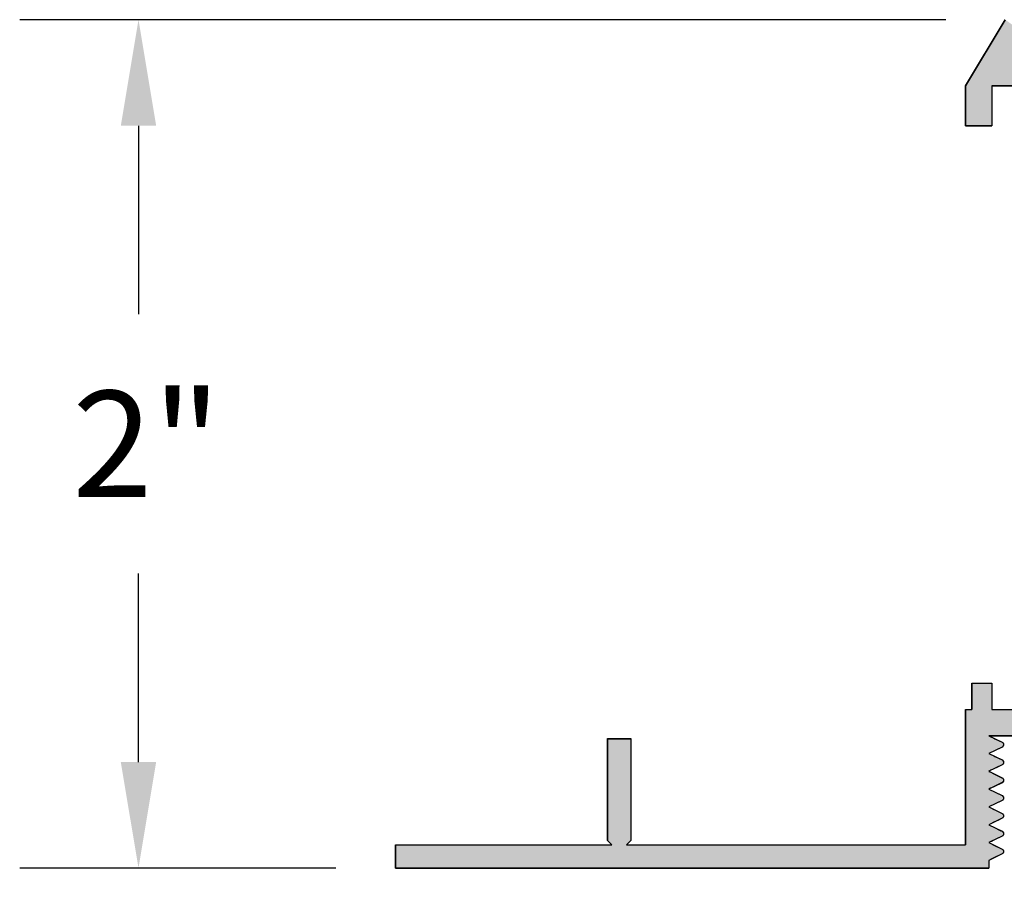
# Model space of a CAD drawing. Extents: x 8.4 to 26.2, y 15.6 to 28.2.
# Drawn here: x 15.4 to 17.7, y 17.7 to 19.7 of the extents above; entities that cross this region are included whole.
import ezdxf

# ---------------------------------------------------------------- set-up
doc = ezdxf.new("R2010")
doc.units = 0
doc.header["$PDMODE"] = 3
doc.layers.get('0').update_dxf_attribs({"linetype": 'CONTINUOUS'})
doc.layers.get('DEFPOINTS').update_dxf_attribs({"color": 252, "linetype": 'CONTINUOUS'})
doc.layers.add('DIM', color=1, linetype='CONTINUOUS')
doc.layers.add('HATCH', color=2, linetype='CONTINUOUS')
doc.styles.add('STD', font='txt')
doc.dimstyles.get("Standard").update_dxf_attribs({"dimtxt": 0.18, "dimasz": 0.18, "dimexe": 0.18, "dimexo": 0.0625, "dimgap": 0.09, "dimtad": 0, "dimtih": 1, "dimtoh": 1, "dimzin": 0, "dimcen": 0.09, "dimazin": 3, "dimtfac": 1, "dimtofl": 0, "dimtmove": 0, "dimatfit": 3})

# ---------------------------------------------------------------- blocks, each defined once
blk = doc.blocks.new('*U64')
at = {"layer": 'DIM', "style": 'STD'}
blk.add_text('2"', height=0.25, dxfattribs=at).set_placement((15.4947, 18.5962))
blk = doc.blocks.new('*D63')
at = {"layer": 'DEFPOINTS', "color": 0}
for p in [(17.6937, 19.7212), (15.6507, 17.7212), (16.2562, 17.7212)]:
    blk.add_point(p, dxfattribs=at)
at = {"layer": 'DIM', "color": 3}
for p, q in [((17.5537, 19.7212), (15.3707, 19.7212)), ((16.1162, 17.7212), (15.3707, 17.7212))]:
    blk.add_line(p, q, dxfattribs=at)
at = {"layer": 'DIM', "color": 2}
for p, q in [((15.6507, 19.4712), (15.6507, 19.0268)), ((15.6507, 17.9712), (15.6507, 18.4157))]:
    blk.add_line(p, q, dxfattribs=at)
for points in [[(15.609, 19.4712), (15.6924, 19.4712), (15.6507, 19.7212)], [(15.609, 17.9712), (15.6924, 17.9712), (15.6507, 17.7212)]]:
    blk.add_solid(points, dxfattribs=at)
blk.add_blockref('*U64', (0, 0))
blk = doc.blocks.new('*U72')
at = {"layer": 'DIM', "style": 'STD'}
blk.add_text('3"', height=0.25, dxfattribs=at).set_placement((17.5979, 15.8058))
blk = doc.blocks.new('*D71')
at = {"layer": 'DEFPOINTS', "color": 0}
for p in [(16.2562, 17.7212), (19.2562, 17.7212), (19.2562, 15.9286)]:
    blk.add_point(p, dxfattribs=at)
at = {"layer": 'DIM', "color": 3}
for p, q in [((16.2562, 17.5812), (16.2562, 15.6486)), ((19.2562, 17.5812), (19.2562, 15.6486))]:
    blk.add_line(p, q, dxfattribs=at)
at = {"layer": 'DIM', "color": 2}
for p, q in [((16.5062, 15.9286), (17.4326, 15.9286)), ((19.0062, 15.9286), (18.0798, 15.9286))]:
    blk.add_line(p, q, dxfattribs=at)
for points in [[(16.5062, 15.9703), (16.5062, 15.8869), (16.2562, 15.9286)], [(19.0062, 15.9703), (19.0062, 15.8869), (19.2562, 15.9286)]]:
    blk.add_solid(points, dxfattribs=at)
blk.add_blockref('*U72', (0, 0))
blk = doc.blocks.new('*U133')
at = {"layer": 'HATCH', "linetype": 'CONTINUOUS'}
for p, q in [((17.6937, 19.7212), (17.6002, 19.5652)), ((17.6002, 19.5652), (17.6002, 19.4721)), ((17.6622, 19.5652), (17.7287, 19.5652)), ((17.6622, 19.5652), (17.6622, 19.4721)), ((17.6002, 19.4721), (17.6002, 19.4712)), ((17.6622, 19.4721), (17.6622, 19.4712)), ((17.6002, 19.4712), (17.6622, 19.4712)), ((17.6152, 18.1572), (17.6622, 18.1572)), ((17.6152, 18.1572), (17.6152, 18.1195)), ((17.6622, 18.1572), (17.6622, 18.1195)), ((17.6152, 18.1195), (17.6152, 18.1146)), ((17.6152, 18.1146), (17.6152, 18.0952)), ((17.6622, 18.1195), (17.6622, 18.1146)), ((17.6622, 18.1146), (17.6622, 18.0952)), ((17.6002, 18.0952), (17.6152, 18.0952)), ((17.6002, 18.0952), (17.6002, 18.0757)), ((17.6622, 18.0952), (17.7287, 18.0952)), ((17.6002, 18.0757), (17.6002, 18.0521)), ((17.6002, 18.0521), (17.6002, 18.0342)), ((17.6002, 18.0342), (17.6002, 18.0332)), ((17.6002, 18.0332), (17.6002, 18.0299)), ((17.6552, 18.0332), (17.8227, 18.0332)), ((17.6552, 18.0332), (17.662, 18.0299)), ((16.7562, 18.0262), (16.8112, 18.0262)), ((16.7562, 18.0262), (16.7562, 18.018)), ((16.7562, 18.018), (16.7562, 18.0146)), ((16.7562, 18.0146), (16.7562, 18.0122)), ((16.7562, 18.0122), (16.7562, 18.0099)), ((16.7562, 18.0099), (16.7562, 18.0092)), ((16.7562, 18.0092), (16.7562, 18.0065)), ((16.8112, 18.0262), (16.8112, 18.018)), ((16.8112, 18.018), (16.8112, 18.0146)), ((16.8112, 18.0146), (16.8112, 18.0122)), ((16.8112, 18.0122), (16.8112, 18.0099)), ((16.8112, 18.0099), (16.8112, 18.0092)), ((16.8112, 18.0092), (16.8112, 18.0065)), ((17.6002, 18.0299), (17.6002, 18.0275)), ((17.6002, 18.0275), (17.6002, 18.0262)), ((17.6002, 18.0262), (17.6002, 18.018)), ((17.6002, 18.018), (17.6002, 18.0146)), ((17.6002, 18.0146), (17.6002, 18.0122)), ((17.6002, 18.0122), (17.6002, 18.0099)), ((17.6002, 18.0099), (17.6002, 18.0092)), ((17.6002, 18.0092), (17.6002, 18.0065)), ((17.662, 18.0299), (17.6667, 18.0275)), ((17.6667, 18.0275), (17.6693, 18.0262)), ((17.6693, 18.0262), (17.6861, 18.018)), ((17.6861, 18.018), (17.6893, 18.0146)), ((17.6886, 18.0092), (17.6861, 18.0065)), ((17.6893, 18.0099), (17.6886, 18.0092)), ((17.6893, 18.0146), (17.6893, 18.0122)), ((17.6893, 18.0122), (17.6893, 18.0099)), ((16.7562, 18.0065), (16.7562, 17.997)), ((16.7562, 17.997), (16.7562, 17.9936)), ((16.7562, 17.9936), (16.7562, 17.9912)), ((16.7562, 17.9912), (16.7562, 17.9889)), ((16.7562, 17.9889), (16.7562, 17.9855)), ((16.8112, 18.0065), (16.8112, 17.997)), ((16.8112, 17.997), (16.8112, 17.9936)), ((16.8112, 17.9936), (16.8112, 17.9912)), ((16.8112, 17.9912), (16.8112, 17.9889)), ((16.8112, 17.9889), (16.8112, 17.9855)), ((17.6002, 18.0065), (17.6002, 17.997)), ((17.6002, 17.997), (17.6002, 17.9936)), ((17.6002, 17.9936), (17.6002, 17.9912)), ((17.6002, 17.9912), (17.6002, 17.9889)), ((17.6002, 17.9889), (17.6002, 17.9855)), ((17.6598, 17.9936), (17.6552, 17.9912)), ((17.6552, 17.9912), (17.6598, 17.9889)), ((17.6667, 17.997), (17.6598, 17.9936)), ((17.6598, 17.9889), (17.6667, 17.9855)), ((17.6861, 18.0065), (17.6667, 17.997)), ((16.7562, 17.9855), (16.7562, 17.9842)), ((16.7562, 17.9842), (16.7562, 17.976)), ((16.7562, 17.976), (16.7562, 17.9726)), ((16.7562, 17.9726), (16.7562, 17.9702)), ((16.7562, 17.9702), (16.7562, 17.9679)), ((16.7562, 17.9679), (16.7562, 17.9645)), ((16.7562, 17.9645), (16.7562, 17.9592)), ((16.8112, 17.9855), (16.8112, 17.9842)), ((16.8112, 17.9842), (16.8112, 17.976)), ((16.8112, 17.976), (16.8112, 17.9726)), ((16.8112, 17.9726), (16.8112, 17.9702)), ((16.8112, 17.9702), (16.8112, 17.9679)), ((16.8112, 17.9679), (16.8112, 17.9645)), ((16.8112, 17.9645), (16.8112, 17.9592)), ((17.6002, 17.9855), (17.6002, 17.9842)), ((17.6002, 17.9842), (17.6002, 17.976)), ((17.6002, 17.976), (17.6002, 17.9726)), ((17.6002, 17.9726), (17.6002, 17.9702)), ((17.6002, 17.9702), (17.6002, 17.9679)), ((17.6002, 17.9679), (17.6002, 17.9645)), ((17.6002, 17.9645), (17.6002, 17.9592)), ((17.6667, 17.9855), (17.6693, 17.9842)), ((17.6693, 17.9842), (17.6861, 17.976)), ((17.6861, 17.9645), (17.6754, 17.9592)), ((17.6861, 17.976), (17.6893, 17.9726)), ((17.6893, 17.9679), (17.6861, 17.9645)), ((17.6893, 17.9726), (17.6893, 17.9702)), ((17.6893, 17.9702), (17.6893, 17.9679)), ((16.7562, 17.9592), (16.7562, 17.955)), ((16.7562, 17.955), (16.7562, 17.9516)), ((16.7562, 17.9516), (16.7562, 17.9492)), ((16.7562, 17.9492), (16.7562, 17.9469)), ((16.7562, 17.9469), (16.7562, 17.9435)), ((16.7562, 17.9435), (16.7562, 17.9342)), ((16.8112, 17.9592), (16.8112, 17.955)), ((16.8112, 17.955), (16.8112, 17.9516)), ((16.8112, 17.9516), (16.8112, 17.9492)), ((16.8112, 17.9492), (16.8112, 17.9469)), ((16.8112, 17.9469), (16.8112, 17.9435)), ((16.8112, 17.9435), (16.8112, 17.9342)), ((17.6002, 17.9592), (17.6002, 17.955)), ((17.6002, 17.955), (17.6002, 17.9516)), ((17.6002, 17.9516), (17.6002, 17.9492)), ((17.6002, 17.9492), (17.6002, 17.9469)), ((17.6002, 17.9469), (17.6002, 17.9435)), ((17.6002, 17.9435), (17.6002, 17.9342)), ((17.6598, 17.9516), (17.6552, 17.9492)), ((17.6552, 17.9492), (17.6598, 17.9469)), ((17.6667, 17.955), (17.6598, 17.9516)), ((17.6598, 17.9469), (17.6667, 17.9435)), ((17.6754, 17.9592), (17.6667, 17.955)), ((17.6667, 17.9435), (17.6855, 17.9342)), ((16.7562, 17.9342), (16.7562, 17.934)), ((16.7562, 17.934), (16.7562, 17.9306)), ((16.7562, 17.9306), (16.7562, 17.9282)), ((16.7562, 17.9282), (16.7562, 17.9259)), ((16.7562, 17.9259), (16.7562, 17.9225)), ((16.7562, 17.9225), (16.7562, 17.913)), ((16.8112, 17.9342), (16.8112, 17.934)), ((16.8112, 17.934), (16.8112, 17.9306)), ((16.8112, 17.9306), (16.8112, 17.9282)), ((16.8112, 17.9282), (16.8112, 17.9259)), ((16.8112, 17.9259), (16.8112, 17.9225)), ((16.8112, 17.9225), (16.8112, 17.913)), ((17.6002, 17.9342), (17.6002, 17.934)), ((17.6002, 17.934), (17.6002, 17.9306)), ((17.6002, 17.9306), (17.6002, 17.9282)), ((17.6002, 17.9282), (17.6002, 17.9259)), ((17.6002, 17.9259), (17.6002, 17.9225)), ((17.6002, 17.9225), (17.6002, 17.913)), ((17.6861, 17.9225), (17.6667, 17.913)), ((17.6855, 17.9342), (17.6861, 17.934)), ((17.6861, 17.934), (17.6893, 17.9306)), ((17.6893, 17.9259), (17.6861, 17.9225)), ((17.6893, 17.9306), (17.6893, 17.9282)), ((17.6893, 17.9282), (17.6893, 17.9259)), ((16.7562, 17.913), (16.7562, 17.9096)), ((16.7562, 17.9096), (16.7562, 17.9092)), ((16.7562, 17.9092), (16.7562, 17.9072)), ((16.7562, 17.9072), (16.7562, 17.9049)), ((16.7562, 17.9049), (16.7562, 17.9015)), ((16.7562, 17.9015), (16.7562, 17.892)), ((16.8112, 17.913), (16.8112, 17.9096)), ((16.8112, 17.9096), (16.8112, 17.9092)), ((16.8112, 17.9092), (16.8112, 17.9072)), ((16.8112, 17.9072), (16.8112, 17.9049)), ((16.8112, 17.9049), (16.8112, 17.9015)), ((16.8112, 17.9015), (16.8112, 17.892)), ((17.6002, 17.913), (17.6002, 17.9096)), ((17.6002, 17.9096), (17.6002, 17.9092)), ((17.6002, 17.9092), (17.6002, 17.9072)), ((17.6002, 17.9072), (17.6002, 17.9049)), ((17.6002, 17.9049), (17.6002, 17.9015)), ((17.6002, 17.9015), (17.6002, 17.892)), ((17.6592, 17.9092), (17.6552, 17.9072)), ((17.6552, 17.9072), (17.6598, 17.9049)), ((17.6598, 17.9096), (17.6592, 17.9092)), ((17.6667, 17.913), (17.6598, 17.9096)), ((17.6598, 17.9049), (17.6667, 17.9015)), ((17.6667, 17.9015), (17.6861, 17.892)), ((16.7562, 17.892), (16.7562, 17.8886)), ((16.7562, 17.8886), (16.7562, 17.8862)), ((16.7562, 17.8862), (16.7562, 17.8842)), ((16.7562, 17.8842), (16.7562, 17.8839)), ((16.7562, 17.8839), (16.7562, 17.8805)), ((16.7562, 17.8805), (16.7562, 17.871)), ((16.7562, 17.871), (16.7562, 17.8676)), ((16.8112, 17.892), (16.8112, 17.8886)), ((16.8112, 17.8886), (16.8112, 17.8862)), ((16.8112, 17.8862), (16.8112, 17.8842)), ((16.8112, 17.8842), (16.8112, 17.8839)), ((16.8112, 17.8839), (16.8112, 17.8805)), ((16.8112, 17.8805), (16.8112, 17.871)), ((16.8112, 17.871), (16.8112, 17.8676)), ((17.6002, 17.892), (17.6002, 17.8886)), ((17.6002, 17.8886), (17.6002, 17.8862)), ((17.6002, 17.8862), (17.6002, 17.8842)), ((17.6002, 17.8842), (17.6002, 17.8839)), ((17.6002, 17.8839), (17.6002, 17.8805)), ((17.6002, 17.8805), (17.6002, 17.871)), ((17.6002, 17.871), (17.6002, 17.8676)), ((17.6667, 17.871), (17.6598, 17.8676)), ((17.6861, 17.8805), (17.6667, 17.871)), ((17.6861, 17.892), (17.6893, 17.8886)), ((17.6893, 17.8839), (17.6861, 17.8805)), ((17.6893, 17.8886), (17.6893, 17.8862)), ((17.6893, 17.8862), (17.6893, 17.8842)), ((17.6893, 17.8842), (17.6893, 17.8839)), ((16.7562, 17.8676), (16.7562, 17.8652)), ((16.7562, 17.8652), (16.7562, 17.8629)), ((16.7562, 17.8629), (16.7562, 17.8595)), ((16.7562, 17.8595), (16.7562, 17.8592)), ((16.7562, 17.8592), (16.7562, 17.85)), ((16.7562, 17.85), (16.7562, 17.8466)), ((16.8112, 17.8676), (16.8112, 17.8652)), ((16.8112, 17.8652), (16.8112, 17.8629)), ((16.8112, 17.8629), (16.8112, 17.8595)), ((16.8112, 17.8595), (16.8112, 17.8592)), ((16.8112, 17.8592), (16.8112, 17.85)), ((16.8112, 17.85), (16.8112, 17.8466)), ((17.6002, 17.8676), (17.6002, 17.8652)), ((17.6002, 17.8652), (17.6002, 17.8629)), ((17.6002, 17.8629), (17.6002, 17.8595)), ((17.6002, 17.8595), (17.6002, 17.8592)), ((17.6002, 17.8592), (17.6002, 17.85)), ((17.6002, 17.85), (17.6002, 17.8466)), ((17.6598, 17.8676), (17.6552, 17.8652)), ((17.6552, 17.8652), (17.6598, 17.8629)), ((17.6598, 17.8629), (17.6667, 17.8595)), ((17.6667, 17.8595), (17.6673, 17.8592)), ((17.6673, 17.8592), (17.6861, 17.85)), ((17.6861, 17.85), (17.6893, 17.8466)), ((16.7562, 17.8466), (16.7562, 17.8442)), ((16.7562, 17.8442), (16.7562, 17.8419)), ((16.7562, 17.8419), (16.7562, 17.8385)), ((16.7562, 17.8385), (16.7562, 17.8342)), ((16.7562, 17.8342), (16.7562, 17.829)), ((16.7562, 17.829), (16.7562, 17.8256)), ((16.7562, 17.8256), (16.7562, 17.8232)), ((16.8112, 17.8466), (16.8112, 17.8442)), ((16.8112, 17.8442), (16.8112, 17.8419)), ((16.8112, 17.8419), (16.8112, 17.8385)), ((16.8112, 17.8385), (16.8112, 17.8342)), ((16.8112, 17.8342), (16.8112, 17.829)), ((16.8112, 17.829), (16.8112, 17.8256)), ((16.8112, 17.8256), (16.8112, 17.8232)), ((17.6002, 17.8466), (17.6002, 17.8442)), ((17.6002, 17.8442), (17.6002, 17.8419)), ((17.6002, 17.8419), (17.6002, 17.8385)), ((17.6002, 17.8385), (17.6002, 17.8342)), ((17.6002, 17.8342), (17.6002, 17.829)), ((17.6002, 17.829), (17.6002, 17.8256)), ((17.6002, 17.8256), (17.6002, 17.8232)), ((17.6598, 17.8256), (17.6552, 17.8232)), ((17.6667, 17.829), (17.6598, 17.8256)), ((17.6774, 17.8342), (17.6667, 17.829)), ((17.6861, 17.8385), (17.6774, 17.8342)), ((17.6893, 17.8419), (17.6861, 17.8385)), ((17.6893, 17.8466), (17.6893, 17.8442)), ((17.6893, 17.8442), (17.6893, 17.8419)), ((16.7562, 17.8232), (16.7562, 17.8209)), ((16.7562, 17.8209), (16.7562, 17.8175)), ((16.7562, 17.8175), (16.7562, 17.8092)), ((16.7562, 17.8092), (16.7562, 17.808)), ((16.7562, 17.808), (16.7562, 17.8046)), ((16.7562, 17.8046), (16.7562, 17.8022)), ((16.7562, 17.8022), (16.7562, 17.7999)), ((16.8112, 17.8232), (16.8112, 17.8209)), ((16.8112, 17.8209), (16.8112, 17.8175)), ((16.8112, 17.8175), (16.8112, 17.8092)), ((16.8112, 17.8092), (16.8112, 17.808)), ((16.8112, 17.808), (16.8112, 17.8046)), ((16.8112, 17.8046), (16.8112, 17.8022)), ((16.8112, 17.8022), (16.8112, 17.7999)), ((17.6002, 17.8232), (17.6002, 17.8209)), ((17.6002, 17.8209), (17.6002, 17.8175)), ((17.6002, 17.8175), (17.6002, 17.8092)), ((17.6002, 17.8092), (17.6002, 17.808)), ((17.6002, 17.808), (17.6002, 17.8046)), ((17.6002, 17.8046), (17.6002, 17.8022)), ((17.6002, 17.8022), (17.6002, 17.7999)), ((17.6552, 17.8232), (17.6598, 17.8209)), ((17.6598, 17.8209), (17.6667, 17.8175)), ((17.6667, 17.8175), (17.6835, 17.8092)), ((17.6835, 17.8092), (17.6861, 17.808)), ((17.6861, 17.808), (17.6893, 17.8046)), ((17.6893, 17.8046), (17.6893, 17.8022)), ((17.6893, 17.8022), (17.6893, 17.7999)), ((16.7562, 17.7999), (16.7562, 17.7965)), ((16.7562, 17.7965), (16.7562, 17.787)), ((16.7562, 17.787), (16.7562, 17.7862)), ((16.7562, 17.7862), (16.7582, 17.7842)), ((16.7582, 17.7842), (16.7583, 17.7841)), ((16.7583, 17.7841), (16.7587, 17.7837)), ((16.7587, 17.7837), (16.7589, 17.7836)), ((16.7589, 17.7836), (16.7612, 17.7812)), ((16.7612, 17.7812), (16.7635, 17.7789)), ((16.7635, 17.7789), (16.7662, 17.7762)), ((16.8039, 17.7789), (16.8012, 17.7762)), ((16.8062, 17.7812), (16.8039, 17.7789)), ((16.8085, 17.7836), (16.8062, 17.7812)), ((16.8087, 17.7837), (16.8085, 17.7836)), ((16.809, 17.7841), (16.8087, 17.7837)), ((16.8092, 17.7842), (16.809, 17.7841)), ((16.8112, 17.7862), (16.8092, 17.7842)), ((16.8112, 17.7999), (16.8112, 17.7965)), ((16.8112, 17.7965), (16.8112, 17.787)), ((16.8112, 17.787), (16.8112, 17.7862)), ((17.6002, 17.7999), (17.6002, 17.7965)), ((17.6002, 17.7965), (17.6002, 17.787)), ((17.6002, 17.787), (17.6002, 17.7862)), ((17.6002, 17.7862), (17.6002, 17.7842)), ((17.6002, 17.7842), (17.6002, 17.7841)), ((17.6002, 17.7841), (17.6002, 17.7837)), ((17.6002, 17.7837), (17.6002, 17.7836)), ((17.6002, 17.7836), (17.6002, 17.7812)), ((17.6002, 17.7812), (17.6002, 17.7789)), ((17.6002, 17.7789), (17.6002, 17.7762)), ((17.6598, 17.7836), (17.6552, 17.7812)), ((17.6552, 17.7812), (17.6598, 17.7789)), ((17.6602, 17.7837), (17.6598, 17.7836)), ((17.6598, 17.7789), (17.6653, 17.7762)), ((17.661, 17.7841), (17.6602, 17.7837)), ((17.6613, 17.7842), (17.661, 17.7841)), ((17.6653, 17.7862), (17.6613, 17.7842)), ((17.6667, 17.787), (17.6653, 17.7862)), ((17.6861, 17.7965), (17.6667, 17.787)), ((17.6893, 17.7999), (17.6861, 17.7965)), ((16.2562, 17.7762), (16.7662, 17.7762)), ((16.2562, 17.7762), (16.2562, 17.7755)), ((16.2562, 17.7755), (16.2562, 17.766)), ((16.2562, 17.766), (16.2562, 17.7626)), ((16.2562, 17.7626), (16.2562, 17.7602)), ((16.2562, 17.7602), (16.2562, 17.7592)), ((16.2562, 17.7592), (16.2562, 17.7579)), ((16.2562, 17.7579), (16.2562, 17.7545)), ((16.2562, 17.7545), (16.2562, 17.745)), ((16.8012, 17.7762), (17.6002, 17.7762)), ((17.6653, 17.7762), (17.6667, 17.7755)), ((17.6667, 17.7755), (17.6861, 17.766)), ((17.6861, 17.7545), (17.6667, 17.745)), ((17.6861, 17.766), (17.6893, 17.7626)), ((17.6893, 17.7579), (17.6861, 17.7545)), ((17.6893, 17.7626), (17.6893, 17.7602)), ((17.6893, 17.7602), (17.6893, 17.7592)), ((17.6893, 17.7592), (17.6893, 17.7579)), ((16.2562, 17.745), (16.2562, 17.7426)), ((16.2562, 17.7426), (16.2562, 17.7392)), ((16.2562, 17.7392), (16.2562, 17.7221)), ((17.662, 17.7426), (17.6552, 17.7392)), ((17.6552, 17.7392), (17.6552, 17.7221)), ((17.6667, 17.745), (17.662, 17.7426)), ((16.2562, 17.7221), (16.2562, 17.7212)), ((16.2562, 17.7212), (17.6552, 17.7212)), ((17.6552, 17.7221), (17.6552, 17.7212))]:
    blk.add_line(p, q, dxfattribs=at)
for points in [[(17.6937, 19.7212), (17.6002, 19.5652), (17.9122, 19.5652)], [(17.6002, 19.5652), (17.6002, 19.4721), (17.6622, 19.4721)], [(17.6622, 19.5652), (17.6622, 19.5652), (17.7287, 19.5652)], [(17.6002, 19.4721), (17.6002, 19.4712), (17.6622, 19.4712)], [(17.6002, 19.4712), (17.6002, 19.4712), (17.6622, 19.4712)], [(17.6152, 18.1572), (17.6152, 18.1572), (17.6622, 18.1572)], [(17.6152, 18.1572), (17.6152, 18.1195), (17.6622, 18.1195)], [(17.6152, 18.1195), (17.6152, 18.1146), (17.6622, 18.1146)], [(17.6152, 18.1146), (17.6152, 18.0952), (17.6622, 18.0952)], [(17.6002, 18.0952), (17.6002, 18.0952), (17.6152, 18.0952)], [(17.6002, 18.0952), (17.6002, 18.0757), (17.9122, 18.0757)], [(17.6622, 18.0952), (17.6622, 18.0952), (17.7287, 18.0952)], [(17.6002, 18.0757), (17.6002, 18.0521), (17.9122, 18.0521)], [(17.6002, 18.0521), (17.6002, 18.0342), (17.9122, 18.0342)], [(17.6002, 18.0342), (17.6002, 18.0332), (17.9122, 18.0332)], [(17.6002, 18.0332), (17.6002, 18.0299), (17.662, 18.0299)], [(17.6552, 18.0332), (17.6552, 18.0332), (17.8227, 18.0332)], [(16.7562, 18.0262), (16.7562, 18.0262), (16.8112, 18.0262)], [(16.7562, 18.0262), (16.7562, 18.018), (16.8112, 18.018)], [(16.7562, 18.018), (16.7562, 18.0146), (16.8112, 18.0146)], [(16.7562, 18.0146), (16.7562, 18.0122), (16.8112, 18.0122)], [(16.7562, 18.0122), (16.7562, 18.0099), (16.8112, 18.0099)], [(16.7562, 18.0099), (16.7562, 18.0092), (16.8112, 18.0092)], [(16.7562, 18.0092), (16.7562, 18.0065), (16.8112, 18.0065)], [(17.6002, 18.0299), (17.6002, 18.0275), (17.6667, 18.0275)], [(17.6002, 18.0275), (17.6002, 18.0262), (17.6693, 18.0262)], [(17.6002, 18.0262), (17.6002, 18.018), (17.6861, 18.018)], [(17.6002, 18.018), (17.6002, 18.0146), (17.6893, 18.0146)], [(17.6002, 18.0146), (17.6002, 18.0122), (17.6893, 18.0122)], [(17.6002, 18.0122), (17.6002, 18.0099), (17.6893, 18.0099)], [(17.6002, 18.0099), (17.6002, 18.0092), (17.6886, 18.0092)], [(17.6002, 18.0092), (17.6002, 18.0065), (17.6861, 18.0065)], [(16.7562, 18.0065), (16.7562, 17.997), (16.8112, 17.997)], [(16.7562, 17.997), (16.7562, 17.9936), (16.8112, 17.9936)], [(16.7562, 17.9936), (16.7562, 17.9912), (16.8112, 17.9912)], [(16.7562, 17.9912), (16.7562, 17.9889), (16.8112, 17.9889)], [(16.7562, 17.9889), (16.7562, 17.9855), (16.8112, 17.9855)], [(17.6002, 18.0065), (17.6002, 17.997), (17.6667, 17.997)], [(17.6002, 17.997), (17.6002, 17.9936), (17.6598, 17.9936)], [(17.6002, 17.9936), (17.6002, 17.9912), (17.6552, 17.9912)], [(17.6002, 17.9912), (17.6002, 17.9889), (17.6598, 17.9889)], [(17.6002, 17.9889), (17.6002, 17.9855), (17.6667, 17.9855)], [(16.7562, 17.9855), (16.7562, 17.9842), (16.8112, 17.9842)], [(16.7562, 17.9842), (16.7562, 17.976), (16.8112, 17.976)], [(16.7562, 17.976), (16.7562, 17.9726), (16.8112, 17.9726)], [(16.7562, 17.9726), (16.7562, 17.9702), (16.8112, 17.9702)], [(16.7562, 17.9702), (16.7562, 17.9679), (16.8112, 17.9679)], [(16.7562, 17.9679), (16.7562, 17.9645), (16.8112, 17.9645)], [(16.7562, 17.9645), (16.7562, 17.9592), (16.8112, 17.9592)], [(17.6002, 17.9855), (17.6002, 17.9842), (17.6693, 17.9842)], [(17.6002, 17.9842), (17.6002, 17.976), (17.6861, 17.976)], [(17.6002, 17.976), (17.6002, 17.9726), (17.6893, 17.9726)], [(17.6002, 17.9726), (17.6002, 17.9702), (17.6893, 17.9702)], [(17.6002, 17.9702), (17.6002, 17.9679), (17.6893, 17.9679)], [(17.6002, 17.9679), (17.6002, 17.9645), (17.6861, 17.9645)], [(17.6002, 17.9645), (17.6002, 17.9592), (17.6754, 17.9592)], [(16.7562, 17.9592), (16.7562, 17.955), (16.8112, 17.955)], [(16.7562, 17.955), (16.7562, 17.9516), (16.8112, 17.9516)], [(16.7562, 17.9516), (16.7562, 17.9492), (16.8112, 17.9492)], [(16.7562, 17.9492), (16.7562, 17.9469), (16.8112, 17.9469)], [(16.7562, 17.9469), (16.7562, 17.9435), (16.8112, 17.9435)], [(16.7562, 17.9435), (16.7562, 17.9342), (16.8112, 17.9342)], [(17.6002, 17.9592), (17.6002, 17.955), (17.6667, 17.955)], [(17.6002, 17.955), (17.6002, 17.9516), (17.6598, 17.9516)], [(17.6002, 17.9516), (17.6002, 17.9492), (17.6552, 17.9492)], [(17.6002, 17.9492), (17.6002, 17.9469), (17.6598, 17.9469)], [(17.6002, 17.9469), (17.6002, 17.9435), (17.6667, 17.9435)], [(17.6002, 17.9435), (17.6002, 17.9342), (17.6855, 17.9342)], [(16.7562, 17.9342), (16.7562, 17.934), (16.8112, 17.934)], [(16.7562, 17.934), (16.7562, 17.9306), (16.8112, 17.9306)], [(16.7562, 17.9306), (16.7562, 17.9282), (16.8112, 17.9282)], [(16.7562, 17.9282), (16.7562, 17.9259), (16.8112, 17.9259)], [(16.7562, 17.9259), (16.7562, 17.9225), (16.8112, 17.9225)], [(16.7562, 17.9225), (16.7562, 17.913), (16.8112, 17.913)], [(17.6002, 17.9342), (17.6002, 17.934), (17.6861, 17.934)], [(17.6002, 17.934), (17.6002, 17.9306), (17.6893, 17.9306)], [(17.6002, 17.9306), (17.6002, 17.9282), (17.6893, 17.9282)], [(17.6002, 17.9282), (17.6002, 17.9259), (17.6893, 17.9259)], [(17.6002, 17.9259), (17.6002, 17.9225), (17.6861, 17.9225)], [(17.6002, 17.9225), (17.6002, 17.913), (17.6667, 17.913)], [(16.7562, 17.913), (16.7562, 17.9096), (16.8112, 17.9096)], [(16.7562, 17.9096), (16.7562, 17.9092), (16.8112, 17.9092)], [(16.7562, 17.9092), (16.7562, 17.9072), (16.8112, 17.9072)], [(16.7562, 17.9072), (16.7562, 17.9049), (16.8112, 17.9049)], [(16.7562, 17.9049), (16.7562, 17.9015), (16.8112, 17.9015)], [(16.7562, 17.9015), (16.7562, 17.892), (16.8112, 17.892)], [(17.6002, 17.913), (17.6002, 17.9096), (17.6598, 17.9096)], [(17.6002, 17.9096), (17.6002, 17.9092), (17.6592, 17.9092)], [(17.6002, 17.9092), (17.6002, 17.9072), (17.6552, 17.9072)], [(17.6002, 17.9072), (17.6002, 17.9049), (17.6598, 17.9049)], [(17.6002, 17.9049), (17.6002, 17.9015), (17.6667, 17.9015)], [(17.6002, 17.9015), (17.6002, 17.892), (17.6861, 17.892)], [(16.7562, 17.892), (16.7562, 17.8886), (16.8112, 17.8886)], [(16.7562, 17.8886), (16.7562, 17.8862), (16.8112, 17.8862)], [(16.7562, 17.8862), (16.7562, 17.8842), (16.8112, 17.8842)], [(16.7562, 17.8842), (16.7562, 17.8839), (16.8112, 17.8839)], [(16.7562, 17.8839), (16.7562, 17.8805), (16.8112, 17.8805)], [(16.7562, 17.8805), (16.7562, 17.871), (16.8112, 17.871)], [(16.7562, 17.871), (16.7562, 17.8676), (16.8112, 17.8676)], [(17.6002, 17.892), (17.6002, 17.8886), (17.6893, 17.8886)], [(17.6002, 17.8886), (17.6002, 17.8862), (17.6893, 17.8862)], [(17.6002, 17.8862), (17.6002, 17.8842), (17.6893, 17.8842)], [(17.6002, 17.8842), (17.6002, 17.8839), (17.6893, 17.8839)], [(17.6002, 17.8839), (17.6002, 17.8805), (17.6861, 17.8805)], [(17.6002, 17.8805), (17.6002, 17.871), (17.6667, 17.871)], [(17.6002, 17.871), (17.6002, 17.8676), (17.6598, 17.8676)], [(16.7562, 17.8676), (16.7562, 17.8652), (16.8112, 17.8652)], [(16.7562, 17.8652), (16.7562, 17.8629), (16.8112, 17.8629)], [(16.7562, 17.8629), (16.7562, 17.8595), (16.8112, 17.8595)], [(16.7562, 17.8595), (16.7562, 17.8592), (16.8112, 17.8592)], [(16.7562, 17.8592), (16.7562, 17.85), (16.8112, 17.85)], [(16.7562, 17.85), (16.7562, 17.8466), (16.8112, 17.8466)], [(17.6002, 17.8676), (17.6002, 17.8652), (17.6552, 17.8652)], [(17.6002, 17.8652), (17.6002, 17.8629), (17.6598, 17.8629)], [(17.6002, 17.8629), (17.6002, 17.8595), (17.6667, 17.8595)], [(17.6002, 17.8595), (17.6002, 17.8592), (17.6673, 17.8592)], [(17.6002, 17.8592), (17.6002, 17.85), (17.6861, 17.85)], [(17.6002, 17.85), (17.6002, 17.8466), (17.6893, 17.8466)], [(16.7562, 17.8466), (16.7562, 17.8442), (16.8112, 17.8442)], [(16.7562, 17.8442), (16.7562, 17.8419), (16.8112, 17.8419)], [(16.7562, 17.8419), (16.7562, 17.8385), (16.8112, 17.8385)], [(16.7562, 17.8385), (16.7562, 17.8342), (16.8112, 17.8342)], [(16.7562, 17.8342), (16.7562, 17.829), (16.8112, 17.829)], [(16.7562, 17.829), (16.7562, 17.8256), (16.8112, 17.8256)], [(16.7562, 17.8256), (16.7562, 17.8232), (16.8112, 17.8232)], [(17.6002, 17.8466), (17.6002, 17.8442), (17.6893, 17.8442)], [(17.6002, 17.8442), (17.6002, 17.8419), (17.6893, 17.8419)], [(17.6002, 17.8419), (17.6002, 17.8385), (17.6861, 17.8385)], [(17.6002, 17.8385), (17.6002, 17.8342), (17.6774, 17.8342)], [(17.6002, 17.8342), (17.6002, 17.829), (17.6667, 17.829)], [(17.6002, 17.829), (17.6002, 17.8256), (17.6598, 17.8256)], [(17.6002, 17.8256), (17.6002, 17.8232), (17.6552, 17.8232)], [(16.7562, 17.8232), (16.7562, 17.8209), (16.8112, 17.8209)], [(16.7562, 17.8209), (16.7562, 17.8175), (16.8112, 17.8175)], [(16.7562, 17.8175), (16.7562, 17.8092), (16.8112, 17.8092)], [(16.7562, 17.8092), (16.7562, 17.808), (16.8112, 17.808)], [(16.7562, 17.808), (16.7562, 17.8046), (16.8112, 17.8046)], [(16.7562, 17.8046), (16.7562, 17.8022), (16.8112, 17.8022)], [(16.7562, 17.8022), (16.7562, 17.7999), (16.8112, 17.7999)], [(17.6002, 17.8232), (17.6002, 17.8209), (17.6598, 17.8209)], [(17.6002, 17.8209), (17.6002, 17.8175), (17.6667, 17.8175)], [(17.6002, 17.8175), (17.6002, 17.8092), (17.6835, 17.8092)], [(17.6002, 17.8092), (17.6002, 17.808), (17.6861, 17.808)], [(17.6002, 17.808), (17.6002, 17.8046), (17.6893, 17.8046)], [(17.6002, 17.8046), (17.6002, 17.8022), (17.6893, 17.8022)], [(17.6002, 17.8022), (17.6002, 17.7999), (17.6893, 17.7999)], [(16.7562, 17.7999), (16.7562, 17.7965), (16.8112, 17.7965)], [(16.7562, 17.7965), (16.7562, 17.787), (16.8112, 17.787)], [(16.7562, 17.787), (16.7562, 17.7862), (16.8112, 17.7862)], [(16.7562, 17.7862), (16.7582, 17.7842), (16.8092, 17.7842)], [(16.7582, 17.7842), (16.7583, 17.7841), (16.809, 17.7841)], [(16.7583, 17.7841), (16.7587, 17.7837), (16.8087, 17.7837)], [(16.7587, 17.7837), (16.7589, 17.7836), (16.8085, 17.7836)], [(16.7589, 17.7836), (16.7612, 17.7812), (16.8062, 17.7812)], [(16.7612, 17.7812), (16.7635, 17.7789), (16.8039, 17.7789)], [(16.7635, 17.7789), (16.7662, 17.7762), (16.8012, 17.7762)], [(17.6002, 17.7999), (17.6002, 17.7965), (17.6861, 17.7965)], [(17.6002, 17.7965), (17.6002, 17.787), (17.6667, 17.787)], [(17.6002, 17.787), (17.6002, 17.7862), (17.6653, 17.7862)], [(17.6002, 17.7862), (17.6002, 17.7842), (17.6613, 17.7842)], [(17.6002, 17.7842), (17.6002, 17.7841), (17.661, 17.7841)], [(17.6002, 17.7841), (17.6002, 17.7837), (17.6602, 17.7837)], [(17.6002, 17.7837), (17.6002, 17.7836), (17.6598, 17.7836)], [(17.6002, 17.7836), (17.6002, 17.7812), (17.6552, 17.7812)], [(17.6002, 17.7812), (17.6002, 17.7789), (17.6598, 17.7789)], [(17.6002, 17.7789), (17.6002, 17.7762), (17.6653, 17.7762)], [(16.2562, 17.7762), (16.2562, 17.7762), (16.7662, 17.7762)], [(16.2562, 17.7762), (16.2562, 17.7755), (17.6667, 17.7755)], [(16.2562, 17.7755), (16.2562, 17.766), (17.6861, 17.766)], [(16.2562, 17.766), (16.2562, 17.7626), (17.6893, 17.7626)], [(16.2562, 17.7626), (16.2562, 17.7602), (17.6893, 17.7602)], [(16.2562, 17.7602), (16.2562, 17.7592), (17.6893, 17.7592)], [(16.2562, 17.7592), (16.2562, 17.7579), (17.6893, 17.7579)], [(16.2562, 17.7579), (16.2562, 17.7545), (17.6861, 17.7545)], [(16.2562, 17.7545), (16.2562, 17.745), (17.6667, 17.745)], [(16.8012, 17.7762), (16.8012, 17.7762), (17.6002, 17.7762)], [(16.2562, 17.745), (16.2562, 17.7426), (17.662, 17.7426)], [(16.2562, 17.7426), (16.2562, 17.7392), (17.6552, 17.7392)], [(16.2562, 17.7392), (16.2562, 17.7221), (17.6552, 17.7221)], [(16.2562, 17.7221), (16.2562, 17.7212), (17.6552, 17.7212)], [(16.2562, 17.7212), (16.2562, 17.7212), (17.6552, 17.7212)]]:
    blk.add_solid(points, dxfattribs=at)
at = {"layer": 'HATCH', "linetype": 'CONTINUOUS', "extrusion": (0, 0, -1)}
for points in [[(-17.6002, 19.5652), (-17.6622, 19.5652), (-17.6622, 19.4721)], [(-17.6002, 19.4721), (-17.6622, 19.4721), (-17.6622, 19.4712)], [(-17.6152, 18.1572), (-17.6622, 18.1572), (-17.6622, 18.1195)], [(-17.6152, 18.1195), (-17.6622, 18.1195), (-17.6622, 18.1146)], [(-17.6152, 18.1146), (-17.6622, 18.1146), (-17.6622, 18.0952)], [(-17.6002, 18.0952), (-17.9122, 18.0952), (-17.9122, 18.0757)], [(-17.6002, 18.0757), (-17.9122, 18.0757), (-17.9122, 18.0521)], [(-17.6002, 18.0521), (-17.9122, 18.0521), (-17.9122, 18.0342)], [(-17.6002, 18.0342), (-17.9122, 18.0342), (-17.9122, 18.0332)], [(-17.6002, 18.0332), (-17.6552, 18.0332), (-17.662, 18.0299)], [(-16.7562, 18.0262), (-16.8112, 18.0262), (-16.8112, 18.018)], [(-16.7562, 18.018), (-16.8112, 18.018), (-16.8112, 18.0146)], [(-16.7562, 18.0146), (-16.8112, 18.0146), (-16.8112, 18.0122)], [(-16.7562, 18.0122), (-16.8112, 18.0122), (-16.8112, 18.0099)], [(-16.7562, 18.0099), (-16.8112, 18.0099), (-16.8112, 18.0092)], [(-16.7562, 18.0092), (-16.8112, 18.0092), (-16.8112, 18.0065)], [(-17.6002, 18.0299), (-17.662, 18.0299), (-17.6667, 18.0275)], [(-17.6002, 18.0275), (-17.6667, 18.0275), (-17.6693, 18.0262)], [(-17.6002, 18.0262), (-17.6693, 18.0262), (-17.6861, 18.018)], [(-17.6002, 18.018), (-17.6861, 18.018), (-17.6893, 18.0146)], [(-17.6002, 18.0146), (-17.6893, 18.0146), (-17.6893, 18.0122)], [(-17.6002, 18.0122), (-17.6893, 18.0122), (-17.6893, 18.0099)], [(-17.6002, 18.0099), (-17.6893, 18.0099), (-17.6886, 18.0092)], [(-17.6002, 18.0092), (-17.6886, 18.0092), (-17.6861, 18.0065)], [(-16.7562, 18.0065), (-16.8112, 18.0065), (-16.8112, 17.997)], [(-16.7562, 17.997), (-16.8112, 17.997), (-16.8112, 17.9936)], [(-16.7562, 17.9936), (-16.8112, 17.9936), (-16.8112, 17.9912)], [(-16.7562, 17.9912), (-16.8112, 17.9912), (-16.8112, 17.9889)], [(-16.7562, 17.9889), (-16.8112, 17.9889), (-16.8112, 17.9855)], [(-17.6002, 18.0065), (-17.6861, 18.0065), (-17.6667, 17.997)], [(-17.6002, 17.997), (-17.6667, 17.997), (-17.6598, 17.9936)], [(-17.6002, 17.9936), (-17.6598, 17.9936), (-17.6552, 17.9912)], [(-17.6002, 17.9912), (-17.6552, 17.9912), (-17.6598, 17.9889)], [(-17.6002, 17.9889), (-17.6598, 17.9889), (-17.6667, 17.9855)], [(-16.7562, 17.9855), (-16.8112, 17.9855), (-16.8112, 17.9842)], [(-16.7562, 17.9842), (-16.8112, 17.9842), (-16.8112, 17.976)], [(-16.7562, 17.976), (-16.8112, 17.976), (-16.8112, 17.9726)], [(-16.7562, 17.9726), (-16.8112, 17.9726), (-16.8112, 17.9702)], [(-16.7562, 17.9702), (-16.8112, 17.9702), (-16.8112, 17.9679)], [(-16.7562, 17.9679), (-16.8112, 17.9679), (-16.8112, 17.9645)], [(-16.7562, 17.9645), (-16.8112, 17.9645), (-16.8112, 17.9592)], [(-17.6002, 17.9855), (-17.6667, 17.9855), (-17.6693, 17.9842)], [(-17.6002, 17.9842), (-17.6693, 17.9842), (-17.6861, 17.976)], [(-17.6002, 17.976), (-17.6861, 17.976), (-17.6893, 17.9726)], [(-17.6002, 17.9726), (-17.6893, 17.9726), (-17.6893, 17.9702)], [(-17.6002, 17.9702), (-17.6893, 17.9702), (-17.6893, 17.9679)], [(-17.6002, 17.9679), (-17.6893, 17.9679), (-17.6861, 17.9645)], [(-17.6002, 17.9645), (-17.6861, 17.9645), (-17.6754, 17.9592)], [(-16.7562, 17.9592), (-16.8112, 17.9592), (-16.8112, 17.955)], [(-16.7562, 17.955), (-16.8112, 17.955), (-16.8112, 17.9516)], [(-16.7562, 17.9516), (-16.8112, 17.9516), (-16.8112, 17.9492)], [(-16.7562, 17.9492), (-16.8112, 17.9492), (-16.8112, 17.9469)], [(-16.7562, 17.9469), (-16.8112, 17.9469), (-16.8112, 17.9435)], [(-16.7562, 17.9435), (-16.8112, 17.9435), (-16.8112, 17.9342)], [(-17.6002, 17.9592), (-17.6754, 17.9592), (-17.6667, 17.955)], [(-17.6002, 17.955), (-17.6667, 17.955), (-17.6598, 17.9516)], [(-17.6002, 17.9516), (-17.6598, 17.9516), (-17.6552, 17.9492)], [(-17.6002, 17.9492), (-17.6552, 17.9492), (-17.6598, 17.9469)], [(-17.6002, 17.9469), (-17.6598, 17.9469), (-17.6667, 17.9435)], [(-17.6002, 17.9435), (-17.6667, 17.9435), (-17.6855, 17.9342)], [(-16.7562, 17.9342), (-16.8112, 17.9342), (-16.8112, 17.934)], [(-16.7562, 17.934), (-16.8112, 17.934), (-16.8112, 17.9306)], [(-16.7562, 17.9306), (-16.8112, 17.9306), (-16.8112, 17.9282)], [(-16.7562, 17.9282), (-16.8112, 17.9282), (-16.8112, 17.9259)], [(-16.7562, 17.9259), (-16.8112, 17.9259), (-16.8112, 17.9225)], [(-16.7562, 17.9225), (-16.8112, 17.9225), (-16.8112, 17.913)], [(-17.6002, 17.9342), (-17.6855, 17.9342), (-17.6861, 17.934)], [(-17.6002, 17.934), (-17.6861, 17.934), (-17.6893, 17.9306)], [(-17.6002, 17.9306), (-17.6893, 17.9306), (-17.6893, 17.9282)], [(-17.6002, 17.9282), (-17.6893, 17.9282), (-17.6893, 17.9259)], [(-17.6002, 17.9259), (-17.6893, 17.9259), (-17.6861, 17.9225)], [(-17.6002, 17.9225), (-17.6861, 17.9225), (-17.6667, 17.913)], [(-16.7562, 17.913), (-16.8112, 17.913), (-16.8112, 17.9096)], [(-16.7562, 17.9096), (-16.8112, 17.9096), (-16.8112, 17.9092)], [(-16.7562, 17.9092), (-16.8112, 17.9092), (-16.8112, 17.9072)], [(-16.7562, 17.9072), (-16.8112, 17.9072), (-16.8112, 17.9049)], [(-16.7562, 17.9049), (-16.8112, 17.9049), (-16.8112, 17.9015)], [(-16.7562, 17.9015), (-16.8112, 17.9015), (-16.8112, 17.892)], [(-17.6002, 17.913), (-17.6667, 17.913), (-17.6598, 17.9096)], [(-17.6002, 17.9096), (-17.6598, 17.9096), (-17.6592, 17.9092)], [(-17.6002, 17.9092), (-17.6592, 17.9092), (-17.6552, 17.9072)], [(-17.6002, 17.9072), (-17.6552, 17.9072), (-17.6598, 17.9049)], [(-17.6002, 17.9049), (-17.6598, 17.9049), (-17.6667, 17.9015)], [(-17.6002, 17.9015), (-17.6667, 17.9015), (-17.6861, 17.892)], [(-16.7562, 17.892), (-16.8112, 17.892), (-16.8112, 17.8886)], [(-16.7562, 17.8886), (-16.8112, 17.8886), (-16.8112, 17.8862)], [(-16.7562, 17.8862), (-16.8112, 17.8862), (-16.8112, 17.8842)], [(-16.7562, 17.8842), (-16.8112, 17.8842), (-16.8112, 17.8839)], [(-16.7562, 17.8839), (-16.8112, 17.8839), (-16.8112, 17.8805)], [(-16.7562, 17.8805), (-16.8112, 17.8805), (-16.8112, 17.871)], [(-16.7562, 17.871), (-16.8112, 17.871), (-16.8112, 17.8676)], [(-17.6002, 17.892), (-17.6861, 17.892), (-17.6893, 17.8886)], [(-17.6002, 17.8886), (-17.6893, 17.8886), (-17.6893, 17.8862)], [(-17.6002, 17.8862), (-17.6893, 17.8862), (-17.6893, 17.8842)], [(-17.6002, 17.8842), (-17.6893, 17.8842), (-17.6893, 17.8839)], [(-17.6002, 17.8839), (-17.6893, 17.8839), (-17.6861, 17.8805)], [(-17.6002, 17.8805), (-17.6861, 17.8805), (-17.6667, 17.871)], [(-17.6002, 17.871), (-17.6667, 17.871), (-17.6598, 17.8676)], [(-16.7562, 17.8676), (-16.8112, 17.8676), (-16.8112, 17.8652)], [(-16.7562, 17.8652), (-16.8112, 17.8652), (-16.8112, 17.8629)], [(-16.7562, 17.8629), (-16.8112, 17.8629), (-16.8112, 17.8595)], [(-16.7562, 17.8595), (-16.8112, 17.8595), (-16.8112, 17.8592)], [(-16.7562, 17.8592), (-16.8112, 17.8592), (-16.8112, 17.85)], [(-16.7562, 17.85), (-16.8112, 17.85), (-16.8112, 17.8466)], [(-17.6002, 17.8676), (-17.6598, 17.8676), (-17.6552, 17.8652)], [(-17.6002, 17.8652), (-17.6552, 17.8652), (-17.6598, 17.8629)], [(-17.6002, 17.8629), (-17.6598, 17.8629), (-17.6667, 17.8595)], [(-17.6002, 17.8595), (-17.6667, 17.8595), (-17.6673, 17.8592)], [(-17.6002, 17.8592), (-17.6673, 17.8592), (-17.6861, 17.85)], [(-17.6002, 17.85), (-17.6861, 17.85), (-17.6893, 17.8466)], [(-16.7562, 17.8466), (-16.8112, 17.8466), (-16.8112, 17.8442)], [(-16.7562, 17.8442), (-16.8112, 17.8442), (-16.8112, 17.8419)], [(-16.7562, 17.8419), (-16.8112, 17.8419), (-16.8112, 17.8385)], [(-16.7562, 17.8385), (-16.8112, 17.8385), (-16.8112, 17.8342)], [(-16.7562, 17.8342), (-16.8112, 17.8342), (-16.8112, 17.829)], [(-16.7562, 17.829), (-16.8112, 17.829), (-16.8112, 17.8256)], [(-16.7562, 17.8256), (-16.8112, 17.8256), (-16.8112, 17.8232)], [(-17.6002, 17.8466), (-17.6893, 17.8466), (-17.6893, 17.8442)], [(-17.6002, 17.8442), (-17.6893, 17.8442), (-17.6893, 17.8419)], [(-17.6002, 17.8419), (-17.6893, 17.8419), (-17.6861, 17.8385)], [(-17.6002, 17.8385), (-17.6861, 17.8385), (-17.6774, 17.8342)], [(-17.6002, 17.8342), (-17.6774, 17.8342), (-17.6667, 17.829)], [(-17.6002, 17.829), (-17.6667, 17.829), (-17.6598, 17.8256)], [(-17.6002, 17.8256), (-17.6598, 17.8256), (-17.6552, 17.8232)], [(-16.7562, 17.8232), (-16.8112, 17.8232), (-16.8112, 17.8209)], [(-16.7562, 17.8209), (-16.8112, 17.8209), (-16.8112, 17.8175)], [(-16.7562, 17.8175), (-16.8112, 17.8175), (-16.8112, 17.8092)], [(-16.7562, 17.8092), (-16.8112, 17.8092), (-16.8112, 17.808)], [(-16.7562, 17.808), (-16.8112, 17.808), (-16.8112, 17.8046)], [(-16.7562, 17.8046), (-16.8112, 17.8046), (-16.8112, 17.8022)], [(-16.7562, 17.8022), (-16.8112, 17.8022), (-16.8112, 17.7999)], [(-17.6002, 17.8232), (-17.6552, 17.8232), (-17.6598, 17.8209)], [(-17.6002, 17.8209), (-17.6598, 17.8209), (-17.6667, 17.8175)], [(-17.6002, 17.8175), (-17.6667, 17.8175), (-17.6835, 17.8092)], [(-17.6002, 17.8092), (-17.6835, 17.8092), (-17.6861, 17.808)], [(-17.6002, 17.808), (-17.6861, 17.808), (-17.6893, 17.8046)], [(-17.6002, 17.8046), (-17.6893, 17.8046), (-17.6893, 17.8022)], [(-17.6002, 17.8022), (-17.6893, 17.8022), (-17.6893, 17.7999)], [(-16.7562, 17.7999), (-16.8112, 17.7999), (-16.8112, 17.7965)], [(-16.7562, 17.7965), (-16.8112, 17.7965), (-16.8112, 17.787)], [(-16.7562, 17.787), (-16.8112, 17.787), (-16.8112, 17.7862)], [(-16.7562, 17.7862), (-16.8112, 17.7862), (-16.8092, 17.7842)], [(-16.7582, 17.7842), (-16.8092, 17.7842), (-16.809, 17.7841)], [(-16.7583, 17.7841), (-16.809, 17.7841), (-16.8087, 17.7837)], [(-16.7587, 17.7837), (-16.8087, 17.7837), (-16.8085, 17.7836)], [(-16.7589, 17.7836), (-16.8085, 17.7836), (-16.8062, 17.7812)], [(-16.7612, 17.7812), (-16.8062, 17.7812), (-16.8039, 17.7789)], [(-16.7635, 17.7789), (-16.8039, 17.7789), (-16.8012, 17.7762)], [(-17.6002, 17.7999), (-17.6893, 17.7999), (-17.6861, 17.7965)], [(-17.6002, 17.7965), (-17.6861, 17.7965), (-17.6667, 17.787)], [(-17.6002, 17.787), (-17.6667, 17.787), (-17.6653, 17.7862)], [(-17.6002, 17.7862), (-17.6653, 17.7862), (-17.6613, 17.7842)], [(-17.6002, 17.7842), (-17.6613, 17.7842), (-17.661, 17.7841)], [(-17.6002, 17.7841), (-17.661, 17.7841), (-17.6602, 17.7837)], [(-17.6002, 17.7837), (-17.6602, 17.7837), (-17.6598, 17.7836)], [(-17.6002, 17.7836), (-17.6598, 17.7836), (-17.6552, 17.7812)], [(-17.6002, 17.7812), (-17.6552, 17.7812), (-17.6598, 17.7789)], [(-17.6002, 17.7789), (-17.6598, 17.7789), (-17.6653, 17.7762)], [(-16.2562, 17.7762), (-17.6653, 17.7762), (-17.6667, 17.7755)], [(-16.2562, 17.7755), (-17.6667, 17.7755), (-17.6861, 17.766)], [(-16.2562, 17.766), (-17.6861, 17.766), (-17.6893, 17.7626)], [(-16.2562, 17.7626), (-17.6893, 17.7626), (-17.6893, 17.7602)], [(-16.2562, 17.7602), (-17.6893, 17.7602), (-17.6893, 17.7592)], [(-16.2562, 17.7592), (-17.6893, 17.7592), (-17.6893, 17.7579)], [(-16.2562, 17.7579), (-17.6893, 17.7579), (-17.6861, 17.7545)], [(-16.2562, 17.7545), (-17.6861, 17.7545), (-17.6667, 17.745)], [(-16.2562, 17.745), (-17.6667, 17.745), (-17.662, 17.7426)], [(-16.2562, 17.7426), (-17.662, 17.7426), (-17.6552, 17.7392)], [(-16.2562, 17.7392), (-17.6552, 17.7392), (-17.6552, 17.7221)], [(-16.2562, 17.7221), (-17.6552, 17.7221), (-17.6552, 17.7212)]]:
    blk.add_solid(points, dxfattribs=at)

msp = doc.modelspace()

# ---------------------------------------------------------------- linework, layer by layer
msp.add_lwpolyline([(17.728683, 19.565249), (17.662183, 19.565249), (17.662183, 19.471249), (17.600183, 19.471249), (17.600183, 19.565249), (17.693683, 19.721249)])
msp.add_lwpolyline([(17.822683, 18.033249), (17.655183, 18.033249), (17.686139, 18.017953, -0.62129808), (17.686139, 18.006545), (17.655183, 17.991249), (17.686139, 17.975953, -0.62129808), (17.686139, 17.964545), (17.655183, 17.949249), (17.686139, 17.933953, -0.62129808), (17.686139, 17.922545), (17.655183, 17.907249), (17.686139, 17.891953, -0.62129808), (17.686139, 17.880545), (17.655183, 17.865249), (17.686139, 17.849953, -0.62129808), (17.686139, 17.838545), (17.655183, 17.823249), (17.686139, 17.807953, -0.62129808), (17.686139, 17.796545), (17.655183, 17.781249), (17.686139, 17.765953, -0.62129808), (17.686139, 17.754545), (17.655183, 17.739249), (17.655183, 17.721249), (16.256183, 17.721249), (16.256183, 17.776249), (16.766183, 17.776249), (16.756183, 17.786249), (16.756183, 18.026249), (16.811183, 18.026249), (16.811183, 17.786249), (16.801183, 17.776249), (17.600183, 17.776249), (17.600183, 18.095249), (17.615183, 18.095249), (17.615183, 18.157249), (17.662183, 18.157249), (17.662183, 18.095249), (17.728683, 18.095249)], format="xyb")

# ---------------------------------------------------------------- block references
at = {"layer": 'HATCH', "linetype": 'CONTINUOUS'}
msp.add_blockref('*U133', (0, 0), dxfattribs=at)

# ---------------------------------------------------------------- dimensions: what is measured, and where the dimension line sits
at = {"layer": 'DIM'}
dim = msp.add_linear_dim(base=(15.650689, 17.721249), p1=(17.693683, 19.721249), p2=(16.256183, 17.721249), angle=90, dimstyle='Standard', dxfattribs=at)
dim.commit()
dim.dimension.update_dxf_attribs({"geometry": '*D63', "text_midpoint": (15.650689, 18.721249)})
dim = msp.add_linear_dim(base=(19.256183, 15.928593), p1=(16.256183, 17.721249), p2=(19.256183, 17.721249), dimstyle='Standard', dxfattribs=at)
dim.commit()
dim.dimension.update_dxf_attribs({"geometry": '*D71', "text_midpoint": (17.756183, 15.928593)})

doc.saveas('drawing.dxf')
